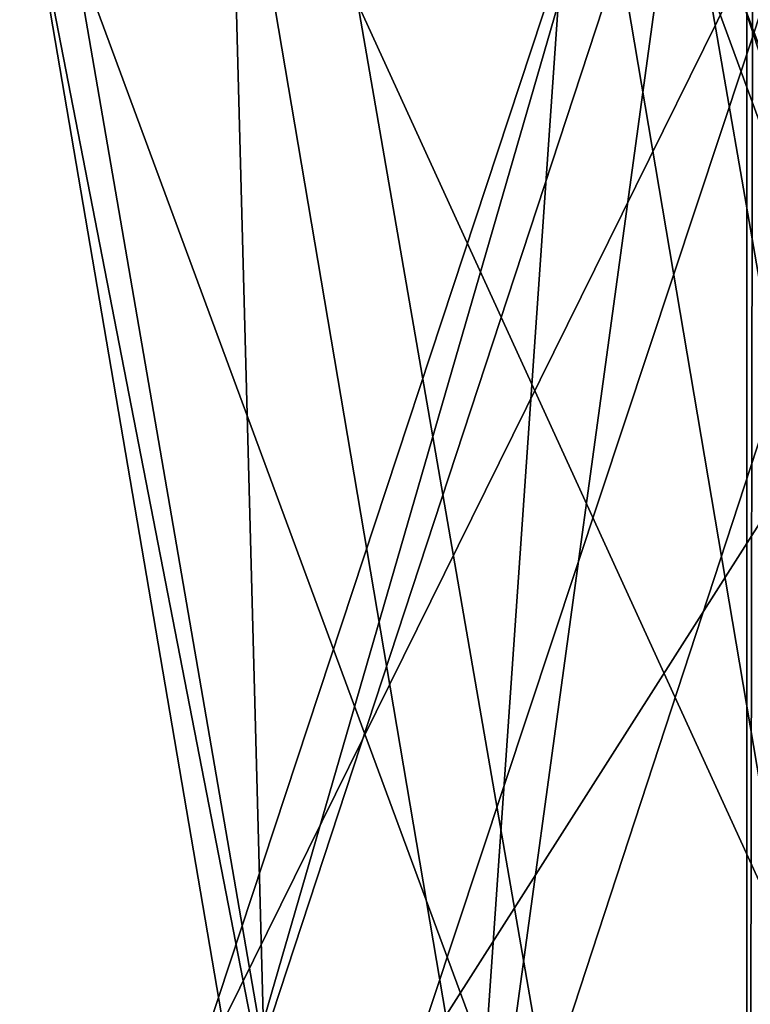
# Model space of a CAD drawing. Units: millimetres. Extents: x -13302 to -4152, y 1360 to 8557.
# Drawn here: x -7799 to -7751, y 5149 to 5213 of the extents above; entities that cross this region are included whole.
import ezdxf

# ---------------------------------------------------------------- set-up
doc = ezdxf.new("R2010")
doc.units = ezdxf.units.MM
doc.layers.add('ORG7412AY$Elverdal_Jungle', color=7, linetype='Continuous', true_color=0x8a887a)

msp = doc.modelspace()

# ---------------------------------------------------------------- linework, layer by layer
at = {"layer": 'ORG7412AY$Elverdal_Jungle', "color": 9, "true_color": 0xc7c7c7}
for points in [[(-7750.877, 6982.493, 2600), (-7747.641, 6982.493, 2612.075), (-7747.636, 4982.492, 2612.075)], [(-7750.877, 6982.493, 2600), (-7747.636, 4982.492, 2612.075), (-7750.872, 4982.492, 2600)], [(-7747.641, 6982.493, 2587.926), (-7750.877, 6982.493, 2600), (-7750.872, 4982.492, 2600)], [(-7747.641, 6982.493, 2587.926), (-7750.872, 4982.492, 2600), (-7747.636, 4982.492, 2587.926)]]:
    msp.add_3dface(points, dxfattribs=at)
at = {"layer": 'ORG7412AY$Elverdal_Jungle', "color": 43, "true_color": 0xcdb38b}
for points in [[(-7757.683, 5233.28, 413.167), (-7785.834, 5136.202, 419.873), (-7787.684, 5142.433, 397.784)], [(-7744.738, 5229.363, 394.419), (-7757.683, 5233.28, 413.167), (-7787.684, 5142.433, 397.784)], [(-7757.683, 5233.28, 413.167), (-7754.492, 5231.584, 436.049), (-7785.834, 5136.202, 419.873)], [(-7761.903, 5233.27, 347.128), (-7784.807, 5231.618, 350.188), (-7768.635, 5136.261, 318.852)], [(-7761.903, 5233.27, 347.128), (-7768.635, 5136.261, 318.852), (-7746.527, 5142.466, 317.14)], [(-7743.238, 5229.315, 360.179), (-7761.903, 5233.27, 347.128), (-7746.527, 5142.466, 317.14)], [(-7784.807, 5231.618, 350.188), (-7798.533, 5225.328, 367.567), (-7782.076, 5128.982, 335.998)], [(-7754.492, 5231.584, 436.049), (-7768.599, 5128.934, 433.205), (-7785.834, 5136.202, 419.873)], [(-7784.807, 5231.618, 350.188), (-7782.076, 5128.982, 335.998), (-7768.635, 5136.261, 318.852)], [(-7754.492, 5231.584, 436.049), (-7737.034, 5225.269, 449.661), (-7768.599, 5128.934, 433.205)], [(-7744.738, 5229.363, 394.419), (-7787.684, 5142.433, 397.784), (-7773.064, 5143.976, 379.878)], [(-7723.239, 5222.128, 390.788), (-7744.738, 5229.363, 394.419), (-7773.064, 5143.976, 379.878)], [(-7798.533, 5225.328, 367.567), (-7778.977, 5124.896, 358.534), (-7782.076, 5128.982, 335.998)], [(-7798.533, 5225.328, 367.567), (-7795.042, 5218.083, 389.085), (-7778.977, 5124.896, 358.534)], [(-7737.034, 5225.269, 449.661), (-7746.074, 5124.885, 429.971), (-7768.599, 5128.934, 433.205)], [(-7723.239, 5222.128, 390.788), (-7773.064, 5143.976, 379.878), (-7750.54, 5139.926, 376.643)], [(-7753.473, 5215.779, 399.076), (-7739.747, 5222.07, 381.697), (-7725.602, 5139.878, 354.399)], [(-7795.042, 5218.083, 389.085), (-7761.152, 5126.394, 373.258), (-7778.977, 5124.896, 358.534)], [(-7795.042, 5218.083, 389.085), (-7776.377, 5214.127, 402.136), (-7761.152, 5126.394, 373.258)], [(-7738.149, 5218.034, 309.823), (-7751.094, 5214.118, 328.57), (-7722.228, 5126.428, 343.789)], [(-7776.377, 5214.127, 402.136), (-7753.473, 5215.779, 399.076), (-7739.043, 5132.6, 371.545)], [(-7753.473, 5215.779, 399.076), (-7725.602, 5139.878, 354.399), (-7739.043, 5132.6, 371.545)], [(-7751.094, 5214.118, 328.57), (-7747.903, 5215.813, 351.452), (-7720.378, 5132.658, 365.878)], [(-7776.377, 5214.127, 402.136), (-7739.043, 5132.6, 371.545), (-7761.152, 5126.394, 373.258)], [(-7751.094, 5214.118, 328.57), (-7720.378, 5132.658, 365.878), (-7722.228, 5126.428, 343.789)]]:
    msp.add_3dface(points, dxfattribs=at)

doc.saveas('drawing.dxf')
